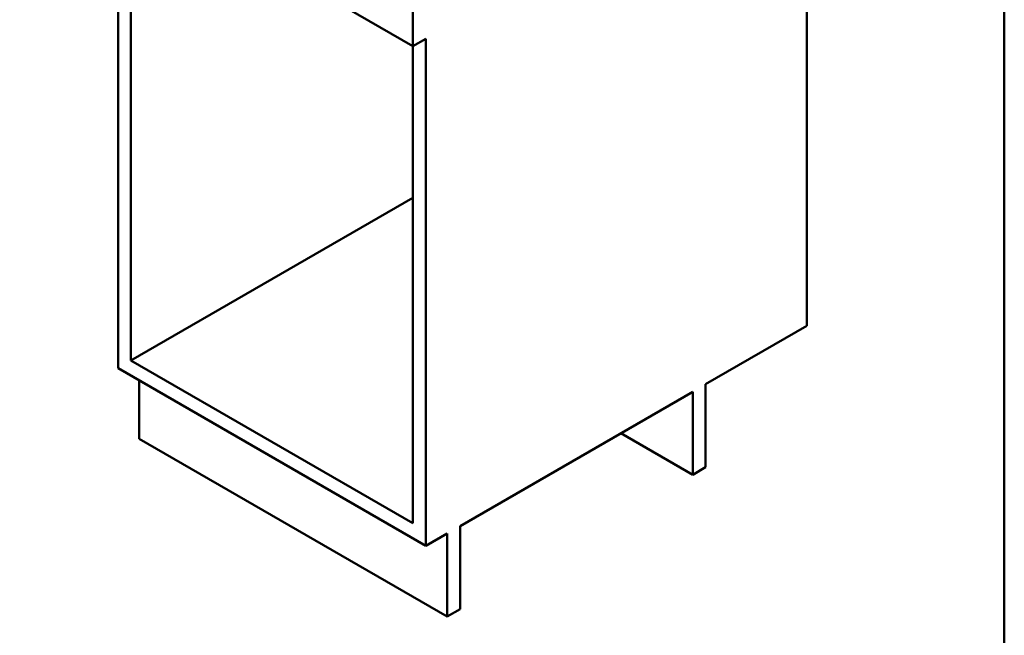
# Paper-space layout 'ISO_6' of a CAD drawing. Units: millimetres. Extents: x 0 to 2100, y 0 to 2970.
# Drawn here: x 982 to 2000, y 666 to 1303 of the extents above; entities that cross this region are included whole.
import ezdxf

# ---------------------------------------------------------------- set-up
doc = ezdxf.new("R2010")
doc.units = ezdxf.units.MM
doc.header["$LTSCALE"] = 10
doc.layers.add('Sketch Geometry(ISO)', color=7, linetype='Continuous', lineweight=50)
doc.layers.add('Visible Edges(ISO)', color=7, linetype='Continuous', lineweight=50)

# ---------------------------------------------------------------- blocks, each defined once
blk = doc.blocks.new('Borders Default Border')
at = {"layer": 'Sketch Geometry(ISO)', "flags": 128}
blk.add_lwpolyline([(10, 10), (10, 287), (200, 287), (200, 10), (10, 10)], dxfattribs=at)

psp = doc.layouts.new('ISO_6')

# ---------------------------------------------------------------- linework, layer by layer
at = {"layer": 'Visible Edges(ISO)'}
for p, q in [((1795.9, 1539.4), (1795.9, 986.3)), ((1070.4, 1459.1), (1388.6, 1275.4)), ((1083.9, 942.6), (1083.9, 1451.3)), ((1097.3, 1443.6), (1097.3, 950.4)), ((1388.6, 1359.5), (1388.6, 1275.4)), ((1388.6, 1275.4), (1402.1, 1283.1)), ((1402.1, 1283.1), (1402.1, 758.9)), ((1388.6, 782.2), (1388.6, 1275.4)), ((1388.6, 1118.6), (1097.3, 950.4)), ((1691.3, 925.9), (1795.9, 986.3)), ((1097.3, 950.4), (1388.6, 782.2)), ((1402.1, 758.9), (1083.9, 942.6)), ((1105.8, 869.6), (1105.8, 930)), ((1437.4, 779.4), (1677.9, 918.2)), ((1677.9, 918.2), (1677.9, 832.4)), ((1691.3, 840.2), (1691.3, 925.9)), ((1677.9, 832.4), (1603.6, 875.3)), ((1424, 685.9), (1105.8, 869.6)), ((1677.9, 832.4), (1691.3, 840.2)), ((1437.4, 693.6), (1437.4, 779.4)), ((1402.1, 758.9), (1424, 771.6)), ((1424, 771.6), (1424, 685.9)), ((1424, 685.9), (1437.4, 693.6))]:
    psp.add_line(p, q, dxfattribs=at)

# ---------------------------------------------------------------- block references
at = {"xscale": 10, "yscale": 10, "zscale": 10}
psp.add_blockref('Borders Default Border', (0, 0), dxfattribs=at)

doc.saveas('drawing.dxf')
